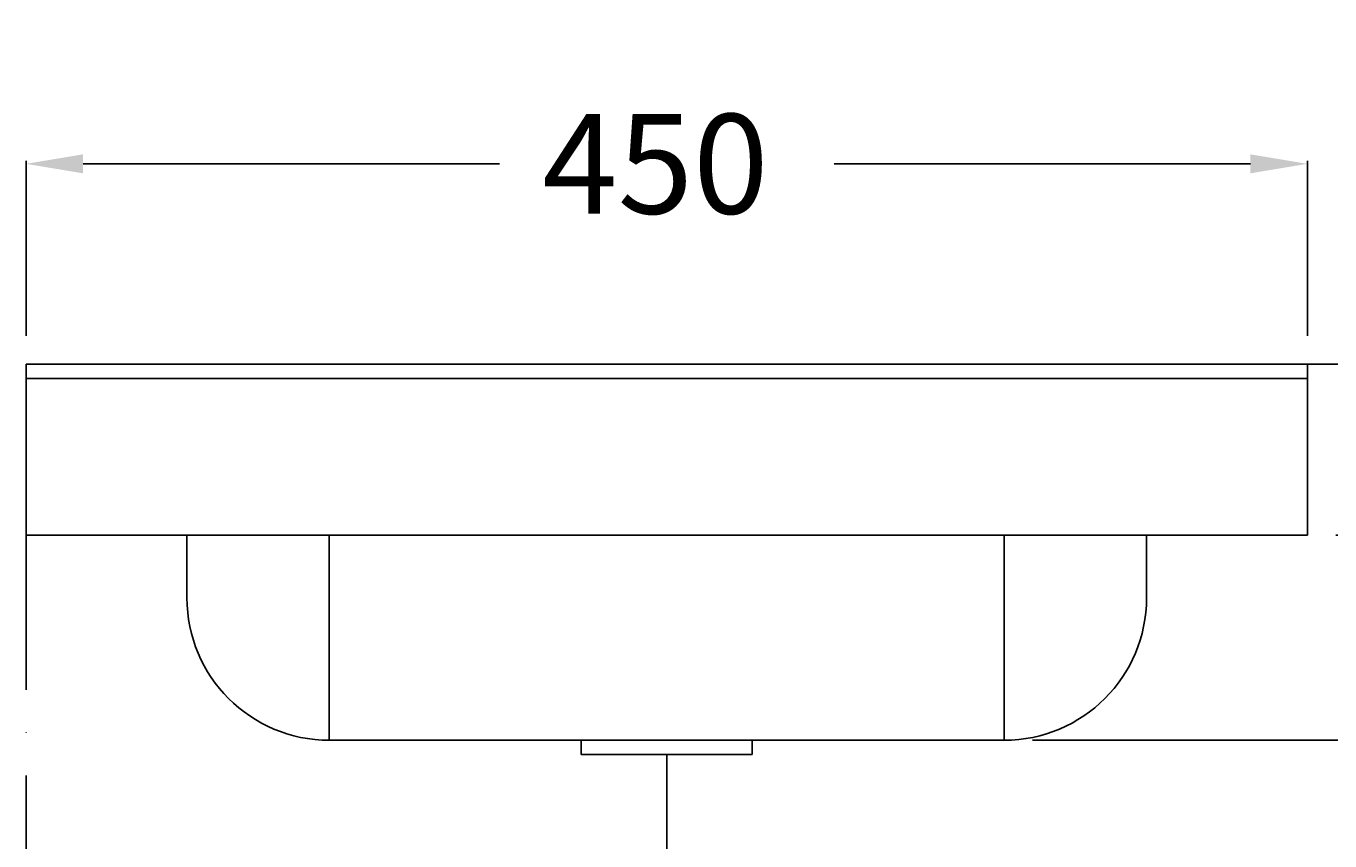
# Model space of a CAD drawing. Extents: x -20 to 770, y -10 to 969.
# Drawn here: x 0 to 458, y 683 to 969 of the extents above; entities that cross this region are included whole.
import ezdxf

# ---------------------------------------------------------------- set-up
doc = ezdxf.new("R2010")
doc.units = 0
doc.header["$LTSCALE"] = 50
doc.linetypes.add('22', pattern=[1.4, 1.2, -0.2])
doc.linetypes.add('31', pattern=[2.1, 1.5, -0.3, 0, -0.3])
doc.layers.get('0').update_dxf_attribs({"linetype": 'CONTINUOUS'})
doc.layers.get('DEFPOINTS').update_dxf_attribs({"linetype": 'CONTINUOUS'})
for name, color, linetype in [('TEAM-AXE', 10, '31'), ('TEAM-BODY', 2, 'CONTINUOUS'), ('TEAM-DET1', 4, 'CONTINUOUS'), ('TEAM-DET3', 14, 'CONTINUOUS'), ('TEAM-HIDE', 8, '22'), ('TEAM-MAS', 9, 'CONTINUOUS')]:
    doc.layers.add(name, color=color, linetype=linetype)
doc.dimstyles.get("Standard").update_dxf_attribs({"dimtxt": 2.5, "dimasz": 2.5, "dimexe": 1.25, "dimexo": 0.625, "dimtad": 1, "dimcen": 2.5, "dimazin": 3, "dimtfac": 1, "dimtmove": 0, "dimatfit": 3})

# ---------------------------------------------------------------- blocks, each defined once
blk = doc.blocks.new('*D1')
at = {"color": 9, "linetype": 'BYBLOCK'}
for p, q in [((8573.738133, 60850), (8742.807376, 60850)), ((8741.807376, 60830), (8741.807376, 60483.75)), ((8741.807376, 60020), (8741.807376, 60366.25)), ((8010, 60000), (8742.807376, 60000))]:
    blk.add_line(p, q, dxfattribs=at)
for points in [[(8738.474043, 60830), (8745.14071, 60830), (8741.807376, 60850)], [(8738.474043, 60020), (8745.14071, 60020), (8741.807376, 60000)]]:
    blk.add_solid(points, dxfattribs=at)
at = {"layer": 'DEFPOINTS', "color": 0, "linetype": 'BYBLOCK'}
for p in [(8563.738133, 60850, 10), (8000, 60000), (8741.807376, 60000, 10)]:
    blk.add_point(p, dxfattribs=at)
at = {"color": 11, "linetype": 'BYBLOCK'}
blk.add_text('850', height=35, rotation=90, dxfattribs=at).set_placement((8759.307376, 60381.25))
blk = doc.blocks.new('*D3')
at = {"color": 9, "linetype": 'BYBLOCK'}
for p, q in [((8549.527647, 60850), (8689.332141, 60850)), ((8688.332141, 60830), (8688.332141, 60733.75)), ((8688.332141, 60520), (8688.332141, 60616.25)), ((8235, 60500), (8689.332141, 60500))]:
    blk.add_line(p, q, dxfattribs=at)
for points in [[(8684.998807, 60830), (8691.665474, 60830), (8688.332141, 60850)], [(8684.998807, 60520), (8691.665474, 60520), (8688.332141, 60500)]]:
    blk.add_solid(points, dxfattribs=at)
at = {"layer": 'DEFPOINTS', "color": 0, "linetype": 'BYBLOCK'}
for p in [(8539.527647, 60850, 20), (8225, 60500, 10), (8688.332141, 60500, 20)]:
    blk.add_point(p, dxfattribs=at)
at = {"color": 11, "linetype": 'BYBLOCK'}
blk.add_text('350', height=35, rotation=90, dxfattribs=at).set_placement((8705.832141, 60631.25))
blk = doc.blocks.new('*D0')
at = {"color": 9, "linetype": 'BYBLOCK'}
for p, q in [((8200, 60850), (8571.738133, 60850)), ((8570.738133, 60830), (8570.738133, 60815)), ((8570.738133, 60738), (8570.738133, 60753)), ((8353.5, 60718), (8571.738133, 60718))]:
    blk.add_line(p, q, dxfattribs=at)
for points in [[(8567.4048, 60830), (8574.071467, 60830), (8570.738133, 60850)], [(8567.4048, 60738), (8574.071467, 60738), (8570.738133, 60718)]]:
    blk.add_solid(points, dxfattribs=at)
at = {"layer": 'DEFPOINTS', "color": 0, "linetype": 'BYBLOCK'}
for p in [(8190, 60850, 10), (8343.5, 60718), (8570.738133, 60718)]:
    blk.add_point(p, dxfattribs=at)
at = {"color": 11, "linetype": 'BYBLOCK'}
blk.add_text('132', height=35, rotation=90, dxfattribs=at).set_placement((8588.238133, 60743.166667))
blk = doc.blocks.new('*D5')
at = {"color": 9, "linetype": 'BYBLOCK'}
for p, q in [((8455, 60850), (8630.196345, 60850)), ((8629.196345, 60830), (8629.196345, 60778.75)), ((8629.196345, 60610), (8629.196345, 60661.25)), ((8010, 60590), (8630.196345, 60590))]:
    blk.add_line(p, q, dxfattribs=at)
for points in [[(8625.863012, 60830), (8632.529678, 60830), (8629.196345, 60850)], [(8625.863012, 60610), (8632.529678, 60610), (8629.196345, 60590)]]:
    blk.add_solid(points, dxfattribs=at)
at = {"layer": 'DEFPOINTS', "color": 0, "linetype": 'BYBLOCK'}
for p in [(8445, 60850), (8629.196345, 60850), (8000, 60590)]:
    blk.add_point(p, dxfattribs=at)
at = {"color": 11, "linetype": 'BYBLOCK'}
blk.add_text('260', height=35, rotation=90, dxfattribs=at).set_placement((8646.696345, 60676.25))
blk = doc.blocks.new('*D6')
at = {"color": 9, "linetype": 'BYBLOCK'}
for p, q in [((8000, 60860), (8000, 60921.370125)), ((8020, 60920.370125), (8166.25, 60920.370125)), ((8430, 60920.370125), (8283.75, 60920.370125)), ((8450, 60860), (8450, 60921.370125))]:
    blk.add_line(p, q, dxfattribs=at)
for points in [[(8020, 60923.703458), (8020, 60917.036792), (8000, 60920.370125)], [(8430, 60923.703458), (8430, 60917.036792), (8450, 60920.370125)]]:
    blk.add_solid(points, dxfattribs=at)
at = {"layer": 'DEFPOINTS', "color": 0, "linetype": 'BYBLOCK'}
for p in [(8000, 60920.370125), (8000, 60850), (8450, 60850)]:
    blk.add_point(p, dxfattribs=at)
at = {"color": 11, "linetype": 'BYBLOCK'}
blk.add_text('450', height=35, dxfattribs=at).set_placement((8181.25, 60902.870125))
blk = doc.blocks.new('*D7')
at = {"color": 9, "linetype": 'BYBLOCK'}
for p, q in [((8510.437321, 60870), (8510.437321, 60890)), ((8460, 60850), (8511.437321, 60850)), ((8510.437321, 60850), (8510.437321, 60790)), ((8460, 60790), (8511.437321, 60790)), ((8510.437321, 60770), (8510.437321, 60750))]:
    blk.add_line(p, q, dxfattribs=at)
for points in [[(8507.103988, 60870), (8513.770655, 60870), (8510.437321, 60850)], [(8507.103988, 60770), (8513.770655, 60770), (8510.437321, 60790)]]:
    blk.add_solid(points, dxfattribs=at)
at = {"layer": 'DEFPOINTS', "color": 0, "linetype": 'BYBLOCK'}
for p in [(8450, 60850), (8450, 60790), (8510.437321, 60790)]:
    blk.add_point(p, dxfattribs=at)
at = {"color": 11, "linetype": 'BYBLOCK'}
blk.add_text('60', height=35, rotation=90, dxfattribs=at).set_placement((8528.445616, 60915.728264))

msp = doc.modelspace()

# ---------------------------------------------------------------- linework, layer by layer
at = {"layer": 'TEAM-AXE'}
msp.add_line((0, 0), (0, 850), dxfattribs=at)
at = {"layer": 'TEAM-BODY'}
for p, q in [((0, 850), (0, 840)), ((450, 850), (0, 850)), ((0, 790), (0, 850)), ((450, 790), (450, 850)), ((450, 790), (0, 790)), ((56.5, 768), (56.5, 790)), ((393.5, 768), (393.5, 790)), ((195, 718), (106.5, 718)), ((195, 718), (255, 718)), ((255, 718), (343.5, 718))]:
    msp.add_line(p, q, dxfattribs=at)
for centre, start, end in [((106.5, 768), 180, 270), ((343.5, 768), 270, 0)]:
    msp.add_arc(centre, 50, start, end, dxfattribs=at)
at = {"layer": 'TEAM-DET1'}
for p, q in [((195, 713), (195, 718)), ((255, 713), (255, 718)), ((195, 713), (255, 713))]:
    msp.add_line(p, q, dxfattribs=at)
at = {"layer": 'TEAM-DET3'}
for p, q in [((450, 845), (0, 845)), ((106.5, 718), (106.5, 790)), ((343.5, 718), (343.5, 790))]:
    msp.add_line(p, q, dxfattribs=at)
at = {"layer": 'TEAM-HIDE'}
msp.add_line((225, 713), (225, 406.378378), dxfattribs=at)

# ---------------------------------------------------------------- dimensions: what is measured, and where the dimension line sits
at = {"layer": 'TEAM-DET1'}
dim = msp.add_linear_dim(base=(570.738133, 718), p1=(190, 850, 10), p2=(343.5, 718), angle=90, dimstyle='Standard', override={"dimscale": 1}, dxfattribs=at)
dim.commit()
dim.dimension.update_dxf_attribs({"geometry": '*D0', "text_midpoint": (570.738133, 784), "dimtype": 128, "insert": (-8000, -60000)})
at = {"layer": 'TEAM-MAS'}
dim = msp.add_linear_dim(base=(510.437321, 790), p1=(450, 850), p2=(450, 790), angle=90, dimstyle='Standard', override={"dimscale": 1}, dxfattribs=at)
dim.commit()
dim.dimension.update_dxf_attribs({"geometry": '*D7', "text_midpoint": (510.945616, 941.978264), "dimtype": 128, "insert": (-8000, -60000)})
dim = msp.add_linear_dim(base=(0, 920.370125), p1=(450, 850), p2=(0, 850), dimstyle='Standard', override={"dimscale": 1}, dxfattribs=at)
dim.commit()
dim.dimension.update_dxf_attribs({"geometry": '*D6', "text_midpoint": (225, 920.370125), "insert": (-8000, -60000)})
for base, p1, p2, picture, middle, set_off in [((741.807376, 0, 10), (563.738133, 850, 10), (0, 0), '*D1', (741.807376, 425), (-8000, -60000)), ((629.196345, 850), (0, 590), (445, 850), '*D5', (629.196345, 720), (-8000, -60000)), ((688.332141, 500, 10), (539.527647, 850, 10), (225, 500), '*D3', (688.332141, 675, -10), (-8000, -60000, -10))]:
    dim = msp.add_linear_dim(base=base, p1=p1, p2=p2, angle=90, dimstyle='Standard', override={"dimscale": 1}, dxfattribs=at)
    dim.commit()
    dim.dimension.update_dxf_attribs({"geometry": picture, "text_midpoint": middle, "insert": set_off})

doc.saveas('drawing.dxf')
